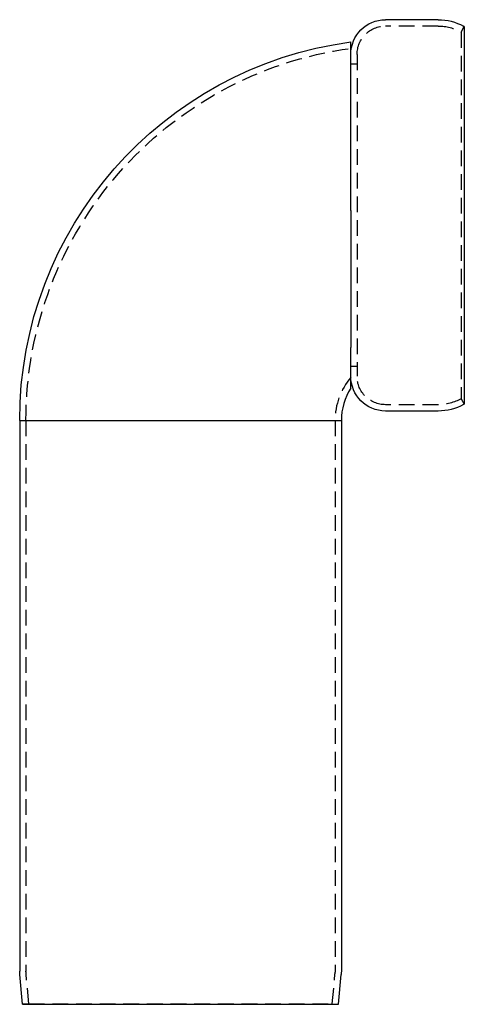
# Model space of a CAD drawing. Extents: x -62 to 245, y -425 to 62.
# Drawn here: x 104 to 245, y -250 to 62 of the extents above; entities that cross this region are included whole.
import ezdxf

# ---------------------------------------------------------------- set-up
doc = ezdxf.new("R2010")
doc.units = 0
doc.header["$LTSCALE"] = 20
doc.linetypes.add('VERDECKT', pattern=[0.375, 0.25, -0.125])
doc.layers.get('0').update_dxf_attribs({"linetype": 'CONTINUOUS'})

# ---------------------------------------------------------------- blocks, each defined once
blk = doc.blocks.new('A$C3DE83898')
at = {"color": 3, "linetype": 'CONTINUOUS', "extrusion": (-1e-16, 1, -2e-16)}
for p, q in [((81.703, 312), (65, 312)), ((90, 309.84), (89.78, 309.959)), ((90, 309.84), (90, 190.16)), ((54, 251.552), (54, 208.1)), ((81.703, 188), (65, 188)), ((90, 190.16), (89.78, 190.041)), ((-51, 185), (51, 185)), ((-51, 185), (-51, 10.524)), ((-51, 185), (51, 185)), ((51, 185), (51, 10.524)), ((-50.125, 0), (-50.954, 9.478)), ((50.125, 0), (50.954, 9.478)), ((-50.125, 0), (50.125, 0))]:
    blk.add_line(p, q, dxfattribs=at)
at = {"color": 1, "linetype": 'VERDECKT', "extrusion": (-1e-16, 1, -2e-16)}
for p, q in [((81.703, 310), (65, 310)), ((89.023, 308.093), (90, 309.84)), ((89.023, 308.093), (89.023, 191.907)), ((56, 301), (56, 199)), ((56, 297.919), (54, 297.919)), ((56, 202.081), (54, 202.081)), ((89.023, 191.907), (90, 190.16)), ((81.703, 190), (65, 190)), ((-49, 185), (-49, 10.524)), ((49, 185), (49, 10.524)), ((-48.133, 0.174), (-48.962, 9.652)), ((48.133, 0.174), (48.962, 9.652)), ((-48.133, 0.174), (-50.125, 0)), ((-48.133, 0.174), (48.133, 0.174)), ((48.133, 0.174), (50.125, 0))]:
    blk.add_line(p, q, dxfattribs=at)
at = {"color": 3}
for points in [[(54, 251.552, 0), (54, 251.621, 0), (54, 251.69, 0), (54, 251.76, 0), (54, 251.829, 0), (54, 251.898, 0), (54, 251.967, 0), (54, 252.035, 0), (54, 252.104, 0), (54, 252.173, 0), (54, 252.242, 0), (54, 252.31, 0), (54, 252.379, 0), (54, 252.447, 0), (54, 252.515, 0), (54, 252.584, 0), (54, 252.652, 0), (54, 252.72, 0), (54, 252.788, 0), (54, 252.856, 0), (54, 252.924, 0), (54, 252.991, 0), (54, 253.059, 0), (54, 253.127, 0), (54, 253.194, 0), (54, 253.262, 0), (54, 253.33, 0), (54, 253.397, 0), (54, 253.465, 0), (54, 253.533, 0), (54, 253.601, 0), (54, 253.67, 0), (54, 253.738, 0), (54, 253.806, 0), (54, 253.874, 0), (54, 253.943, 0), (54, 254.011, 0), (54, 254.08, 0), (54, 254.149, 0), (54, 254.218, 0), (54, 254.286, 0), (54, 254.355, 0), (54, 254.424, 0), (54, 254.493, 0), (54, 254.563, 0), (54, 254.632, 0), (54, 254.701, 0), (54, 254.77, 0), (54, 254.84, 0), (54, 254.909, 0), (54, 254.979, 0), (54, 255.049, 0), (54, 255.118, 0), (54, 255.188, 0), (54, 255.258, 0), (54, 255.328, 0), (54, 255.398, 0), (54, 255.468, 0), (54, 255.538, 0), (54, 255.608, 0), (54, 255.678, 0), (54, 255.748, 0), (54, 255.819, 0), (54, 255.889, 0), (54, 255.96, 0), (54, 256.03, 0), (54, 256.101, 0), (54, 256.171, 0), (54, 256.242, 0), (54, 256.313, 0), (54, 256.383, 0), (54, 256.454, 0), (54, 256.525, 0), (54, 256.596, 0), (54, 256.667, 0), (54, 256.738, 0), (54, 256.809, 0), (54, 256.88, 0), (54, 256.951, 0), (54, 257.022, 0), (54, 257.094, 0), (54, 257.165, 0), (54, 257.236, 0), (54, 257.308, 0), (54, 257.379, 0), (54, 257.45, 0), (54, 257.522, 0), (54, 257.593, 0), (54, 257.665, 0), (54, 257.737, 0), (54, 257.808, 0), (54, 257.88, 0), (54, 257.952, 0), (54, 258.023, 0), (54, 258.095, 0), (54, 258.167, 0), (54, 258.239, 0), (54, 258.311, 0), (54, 258.383, 0), (54, 258.455, 0), (54, 258.527, 0), (54, 258.599, 0), (54, 258.671, 0), (54, 258.743, 0), (54, 258.815, 0), (54, 258.887, 0), (54, 258.959, 0), (54, 259.031, 0), (54, 259.104, 0), (54, 259.176, 0), (54, 259.248, 0), (54, 259.32, 0), (54, 259.393, 0), (54, 259.465, 0), (54, 259.537, 0), (54, 259.609, 0), (54, 259.682, 0), (54, 259.754, 0), (54, 259.827, 0), (54, 259.899, 0), (54, 259.971, 0), (54, 260.044, 0), (54, 260.116, 0), (54, 260.189, 0), (54, 260.261, 0), (54, 260.334, 0), (54, 260.406, 0), (54, 260.479, 0), (54, 260.551, 0), (54, 260.624, 0), (54, 260.696, 0), (54, 260.769, 0), (54, 260.841, 0), (54, 260.914, 0), (54, 260.986, 0), (54, 261.059, 0), (54, 261.132, 0), (54, 261.204, 0), (54, 261.277, 0), (54, 261.349, 0), (54, 261.422, 0), (54, 261.494, 0), (54, 261.567, 0), (54, 261.64, 0), (54, 261.712, 0), (54, 261.785, 0), (54, 261.857, 0), (54, 261.93, 0), (54, 262.002, 0), (54, 262.075, 0), (54, 262.147, 0), (54, 262.22, 0), (54, 262.292, 0), (54, 262.365, 0), (54, 262.437, 0), (54, 262.51, 0), (54, 262.582, 0), (54, 262.655, 0), (54, 262.727, 0), (54, 262.8, 0), (54, 262.872, 0), (54, 262.944, 0), (54, 263.017, 0), (54, 263.089, 0), (54, 263.161, 0), (54, 263.234, 0), (54, 263.306, 0), (54, 263.378, 0), (54, 263.451, 0), (54, 263.523, 0), (54, 263.595, 0), (54, 263.667, 0), (54, 263.74, 0), (54, 263.812, 0), (54, 263.884, 0), (54, 263.956, 0), (54, 264.028, 0), (54, 264.1, 0), (54, 264.172, 0), (54, 264.244, 0), (54, 264.316, 0), (54, 264.388, 0), (54, 264.46, 0), (54, 264.532, 0), (54, 264.604, 0), (54, 264.675, 0), (54, 264.747, 0), (54, 264.819, 0), (54, 264.891, 0), (54, 264.962, 0), (54, 265.034, 0), (54, 265.106, 0), (54, 265.177, 0), (54, 265.249, 0), (54, 265.32, 0), (54, 265.392, 0), (54, 265.463, 0), (54, 265.535, 0), (54, 265.606, 0), (54, 265.677, 0), (54, 265.749, 0), (54, 265.82, 0), (54, 265.891, 0), (54, 265.962, 0), (54, 266.033, 0), (54, 266.104, 0), (54, 266.175, 0), (54, 266.246, 0), (54, 266.317, 0), (54, 266.388, 0), (54, 266.459, 0), (54, 266.53, 0), (54, 266.6, 0), (54, 266.671, 0), (54, 266.742, 0), (54, 266.812, 0), (54, 266.883, 0), (54, 266.953, 0), (54, 267.023, 0), (54, 267.094, 0), (54, 267.164, 0), (54, 267.234, 0), (54, 267.304, 0), (54, 267.375, 0), (54, 267.445, 0), (54, 267.515, 0), (54, 267.585, 0), (54, 267.654, 0), (54, 267.724, 0), (54, 267.794, 0), (54, 267.864, 0), (54, 267.933, 0), (54, 268.003, 0), (54, 268.072, 0), (54, 268.142, 0), (54, 268.211, 0), (54, 268.28, 0), (54, 268.35, 0), (54, 268.419, 0), (54, 268.488, 0), (54, 268.557, 0), (54, 268.626, 0), (54, 268.695, 0), (54, 268.764, 0), (54, 268.832, 0), (54, 268.901, 0), (54, 268.97, 0), (54, 269.038, 0), (54, 269.107, 0), (54, 269.175, 0), (54, 269.243, 0), (54, 269.311, 0), (54, 269.38, 0), (54, 269.448, 0), (54, 269.516, 0), (54, 269.584, 0), (54, 269.651, 0), (54, 269.719, 0), (54, 269.787, 0), (54, 269.854, 0), (54, 269.922, 0), (54, 269.989, 0), (54, 270.057, 0), (54, 270.124, 0), (54, 270.191, 0), (54, 270.258, 0), (54, 270.325, 0), (54, 270.392, 0), (54, 270.459, 0), (54, 270.526, 0), (54, 270.592, 0), (54, 270.659, 0), (54, 270.725, 0), (54, 270.792, 0), (54, 270.858, 0), (54, 270.924, 0), (54, 270.99, 0), (54, 271.056, 0), (54, 271.122, 0), (54, 271.188, 0), (54, 271.254, 0), (54, 271.319, 0), (54, 271.385, 0), (54, 271.45, 0), (54, 271.516, 0), (54, 271.581, 0), (54, 271.646, 0), (54, 271.711, 0), (54, 271.776, 0), (54, 271.841, 0), (54, 271.906, 0), (54, 271.97, 0), (54, 272.035, 0), (54, 272.099, 0), (54, 272.163, 0), (54, 272.228, 0), (54, 272.292, 0), (54, 272.356, 0), (54, 272.42, 0), (54, 272.484, 0), (54, 272.547, 0), (54, 272.611, 0), (54, 272.674, 0), (54, 272.738, 0), (54, 272.801, 0), (54, 272.864, 0), (54, 272.927, 0), (54, 272.99, 0), (54, 273.053, 0), (54, 273.116, 0), (54, 273.178, 0), (54, 273.241, 0), (54, 273.303, 0), (54, 273.366, 0), (54, 273.428, 0), (54, 273.491, 0), (54, 273.554, 0), (54, 273.617, 0), (54, 273.679, 0), (54, 273.742, 0), (54, 273.805, 0), (54, 273.868, 0), (54, 273.931, 0), (54, 273.994, 0), (54, 274.057, 0), (54, 274.12, 0), (54, 274.183, 0), (54, 274.246, 0), (54, 274.309, 0), (54, 274.372, 0), (54, 274.436, 0), (54, 274.499, 0), (54, 274.562, 0), (54, 274.625, 0), (54, 274.689, 0), (54, 274.752, 0), (54, 274.816, 0), (54, 274.879, 0), (54, 274.942, 0), (54, 275.006, 0), (54, 275.069, 0), (54, 275.133, 0), (54, 275.197, 0), (54, 275.26, 0), (54, 275.324, 0), (54, 275.387, 0), (54, 275.451, 0), (54, 275.515, 0), (54, 275.578, 0), (54, 275.642, 0), (54, 275.706, 0), (54, 275.769, 0), (54, 275.833, 0), (54, 275.897, 0), (54, 275.961, 0), (54, 276.025, 0), (54, 276.088, 0), (54, 276.152, 0), (54, 276.216, 0), (54, 276.28, 0), (54, 276.344, 0), (54, 276.407, 0), (54, 276.471, 0), (54, 276.535, 0), (54, 276.599, 0), (54, 276.663, 0), (54, 276.727, 0), (54, 276.791, 0), (54, 276.855, 0), (54, 276.918, 0), (54, 276.982, 0), (54, 277.046, 0), (54, 277.11, 0), (54, 277.174, 0), (54, 277.238, 0), (54, 277.302, 0), (54, 277.366, 0), (54, 277.429, 0), (54, 277.493, 0), (54, 277.557, 0), (54, 277.621, 0), (54, 277.685, 0), (54, 277.749, 0), (54, 277.812, 0), (54, 277.876, 0), (54, 277.94, 0), (54, 278.004, 0), (54, 278.067, 0), (54, 278.131, 0), (54, 278.195, 0), (54, 278.259, 0), (54, 278.322, 0), (54, 278.386, 0), (54, 278.45, 0), (54, 278.513, 0), (54, 278.577, 0), (54, 278.641, 0), (54, 278.704, 0), (54, 278.768, 0), (54, 278.831, 0), (54, 278.895, 0), (54, 278.958, 0), (54, 279.022, 0), (54, 279.085, 0), (54, 279.149, 0), (54, 279.212, 0), (54, 279.275, 0), (54, 279.339, 0), (54, 279.402, 0), (54, 279.465, 0), (54, 279.529, 0), (54, 279.592, 0), (54, 279.655, 0), (54, 279.718, 0), (54, 279.781, 0), (54, 279.844, 0), (54, 279.908, 0), (54, 279.971, 0), (54, 280.034, 0), (54, 280.097, 0), (54, 280.159, 0), (54, 280.222, 0), (54, 280.285, 0), (54, 280.348, 0), (54, 280.411, 0), (54, 280.474, 0), (54, 280.536, 0), (54, 280.599, 0), (54, 280.662, 0), (54, 280.724, 0), (54, 280.787, 0), (54, 280.849, 0), (54, 280.912, 0), (54, 280.974, 0), (54, 281.036, 0), (54, 281.099, 0), (54, 281.161, 0), (54, 281.223, 0), (54, 281.285, 0), (54, 281.347, 0), (54, 281.409, 0), (54, 281.471, 0), (54, 281.533, 0), (54, 281.595, 0), (54, 281.657, 0), (54, 281.719, 0), (54, 281.781, 0), (54, 281.842, 0), (54, 281.904, 0), (54, 281.965, 0), (54, 282.027, 0), (54, 282.088, 0), (54, 282.15, 0), (54, 282.211, 0), (54, 282.272, 0), (54, 282.334, 0), (54, 282.395, 0), (54, 282.456, 0), (54, 282.517, 0), (54, 282.578, 0), (54, 282.639, 0), (54, 282.7, 0), (54, 282.76, 0), (54, 282.821, 0), (54, 282.882, 0), (54, 282.942, 0), (54, 283.003, 0), (54, 283.063, 0), (54, 283.124, 0), (54, 283.184, 0), (54, 283.244, 0), (54, 283.304, 0), (54, 283.364, 0), (54, 283.425, 0), (54, 283.484, 0), (54, 283.544, 0), (54, 283.604, 0), (54, 283.664, 0), (54, 283.724, 0), (54, 283.783, 0), (54, 283.843, 0), (54, 283.902, 0), (54, 283.962, 0), (54, 284.021, 0), (54, 284.08, 0), (54, 284.139, 0), (54, 284.198, 0), (54, 284.257, 0), (54, 284.316, 0), (54, 284.375, 0), (54, 284.434, 0), (54, 284.493, 0), (54, 284.551, 0), (54, 284.61, 0), (54, 284.668, 0), (54, 284.726, 0), (54, 284.785, 0), (54, 284.843, 0), (54, 284.901, 0), (54, 284.959, 0), (54, 285.017, 0), (54, 285.075, 0), (54, 285.133, 0), (54, 285.19, 0), (54, 285.248, 0), (54, 285.305, 0), (54, 285.363, 0), (54, 285.42, 0), (54, 285.477, 0), (54, 285.534, 0), (54, 285.591, 0), (54, 285.648, 0), (54, 285.705, 0), (54, 285.762, 0), (54, 285.819, 0), (54, 285.875, 0), (54, 285.932, 0), (54, 285.988, 0), (54, 286.044, 0), (54, 286.101, 0), (54, 286.157, 0), (54, 286.213, 0), (54, 286.269, 0), (54, 286.325, 0), (54, 286.38, 0), (54, 286.436, 0), (54, 286.491, 0), (54, 286.547, 0), (54, 286.602, 0), (54, 286.657, 0), (54, 286.712, 0), (54, 286.767, 0), (54, 286.822, 0), (54, 286.877, 0), (54, 286.932, 0), (54, 286.986, 0), (54, 287.041, 0), (54, 287.095, 0), (54, 287.15, 0), (54, 287.204, 0), (54, 287.258, 0), (54, 287.312, 0), (54, 287.366, 0), (54, 287.42, 0), (54, 287.473, 0), (54, 287.527, 0), (54, 287.58, 0), (54, 287.633, 0), (54, 287.687, 0), (54, 287.74, 0), (54, 287.793, 0), (54, 287.846, 0), (54, 287.899, 0), (54, 287.951, 0), (54, 288.004, 0), (54, 288.056, 0), (54, 288.109, 0), (54, 288.161, 0), (54, 288.213, 0), (54, 288.265, 0), (54, 288.317, 0), (54, 288.369, 0), (54, 288.42, 0), (54, 288.472, 0), (54, 288.523, 0), (54, 288.575, 0), (54, 288.626, 0), (54, 288.677, 0), (54, 288.728, 0), (54, 288.779, 0), (54, 288.829, 0), (54, 288.88, 0), (54, 288.931, 0), (54, 288.981, 0), (54, 289.031, 0), (54, 289.081, 0), (54, 289.131, 0), (54, 289.181, 0), (54, 289.231, 0), (54, 289.281, 0), (54, 289.33, 0), (54, 289.38, 0), (54, 289.429, 0), (54, 289.478, 0), (54, 289.527, 0), (54, 289.576, 0), (54, 289.625, 0), (54, 289.674, 0), (54, 289.722, 0), (54, 289.771, 0), (54, 289.819, 0), (54, 289.867, 0), (54, 289.915, 0), (54, 289.963, 0), (54, 290.011, 0), (54, 290.059, 0), (54, 290.107, 0), (54, 290.155, 0), (54, 290.203, 0), (54, 290.251, 0), (54, 290.298, 0), (54, 290.346, 0), (54, 290.394, 0), (54, 290.442, 0), (54, 290.49, 0), (54, 290.538, 0), (54, 290.585, 0), (54, 290.633, 0), (54, 290.681, 0), (54, 290.729, 0), (54, 290.777, 0), (54, 290.824, 0), (54, 290.872, 0), (54, 290.92, 0), (54, 290.968, 0), (54, 291.015, 0), (54, 291.063, 0), (54, 291.111, 0), (54, 291.158, 0), (54, 291.206, 0), (54, 291.253, 0), (54, 291.301, 0), (54, 291.349, 0), (54, 291.396, 0), (54, 291.444, 0), (54, 291.491, 0), (54, 291.539, 0), (54, 291.586, 0), (54, 291.634, 0), (54, 291.681, 0), (54, 291.728, 0), (54, 291.776, 0), (54, 291.823, 0), (54, 291.87, 0), (54, 291.918, 0), (54, 291.965, 0), (54, 292.012, 0), (54, 292.059, 0), (54, 292.106, 0), (54, 292.153, 0), (54, 292.2, 0), (54, 292.247, 0), (54, 292.294, 0), (54, 292.341, 0), (54, 292.388, 0), (54, 292.435, 0), (54, 292.482, 0), (54, 292.529, 0), (54, 292.575, 0), (54, 292.622, 0), (54, 292.669, 0), (54, 292.716, 0), (54, 292.762, 0), (54, 292.809, 0), (54, 292.855, 0), (54, 292.902, 0), (54, 292.948, 0), (54, 292.994, 0), (54, 293.041, 0), (54, 293.087, 0), (54, 293.133, 0), (54, 293.179, 0), (54, 293.225, 0), (54, 293.271, 0), (54, 293.317, 0), (54, 293.363, 0), (54, 293.409, 0), (54, 293.455, 0), (54, 293.501, 0), (54, 293.547, 0), (54, 293.592, 0), (54, 293.638, 0), (54, 293.684, 0), (54, 293.729, 0), (54, 293.774, 0), (54, 293.82, 0), (54, 293.865, 0), (54, 293.91, 0), (54, 293.956, 0), (54, 294.001, 0), (54, 294.046, 0), (54, 294.091, 0), (54, 294.136, 0), (54, 294.181, 0), (54, 294.226, 0), (54, 294.27, 0), (54, 294.315, 0), (54, 294.36, 0), (54, 294.404, 0), (54, 294.449, 0), (54, 294.493, 0), (54, 294.538, 0), (54, 294.582, 0), (54, 294.626, 0), (54, 294.671, 0), (54, 294.715, 0), (54, 294.759, 0), (54, 294.803, 0), (54, 294.847, 0), (54, 294.89, 0), (54, 294.934, 0), (54, 294.978, 0), (54, 295.021, 0), (54, 295.065, 0), (54, 295.108, 0), (54, 295.152, 0), (54, 295.195, 0), (54, 295.238, 0), (54, 295.282, 0), (54, 295.325, 0), (54, 295.368, 0), (54, 295.411, 0), (54, 295.453, 0), (54, 295.496, 0), (54, 295.539, 0), (54, 295.582, 0), (54, 295.624, 0), (54, 295.667, 0), (54, 295.709, 0), (54, 295.751, 0), (54, 295.793, 0), (54, 295.836, 0), (54, 295.878, 0), (54, 295.92, 0), (54, 295.961, 0), (54, 296.003, 0), (54, 296.045, 0), (54, 296.087, 0), (54, 296.128, 0), (54, 296.17, 0), (54, 296.211, 0), (54, 296.252, 0), (54, 296.293, 0), (54, 296.334, 0), (54, 296.375, 0), (54, 296.416, 0), (54, 296.457, 0), (54, 296.498, 0), (54, 296.538, 0), (54, 296.579, 0), (54, 296.619, 0), (54, 296.66, 0), (54, 296.7, 0), (54, 296.74, 0), (54, 296.78, 0), (54, 296.82, 0), (54, 296.86, 0), (54, 296.9, 0), (54, 296.94, 0), (54, 296.979, 0), (54, 297.019, 0), (54, 297.058, 0), (54, 297.098, 0), (54, 297.137, 0), (54, 297.176, 0), (54, 297.215, 0), (54, 297.254, 0), (54, 297.293, 0), (54, 297.332, 0), (54, 297.37, 0), (54, 297.409, 0), (54, 297.447, 0), (54, 297.486, 0), (54, 297.524, 0), (54, 297.562, 0), (54, 297.6, 0), (54, 297.638, 0), (54, 297.676, 0), (54, 297.714, 0), (54, 297.751, 0), (54, 297.789, 0), (54, 297.826, 0), (54, 297.864, 0), (54, 297.901, 0), (54, 297.938, 0), (54, 297.975, 0), (54, 298.012, 0), (54, 298.049, 0), (54, 298.085, 0), (54, 298.122, 0), (54, 298.159, 0), (54, 298.195, 0), (54, 298.231, 0), (54, 298.268, 0), (54, 298.304, 0), (54, 298.34, 0), (54, 298.376, 0), (54, 298.411, 0), (54, 298.447, 0), (54, 298.483, 0), (54, 298.518, 0), (54, 298.553, 0), (54, 298.589, 0), (54, 298.624, 0), (54, 298.659, 0), (54, 298.694, 0), (54, 298.728, 0), (54, 298.763, 0), (54, 298.798, 0), (54, 298.832, 0), (54, 298.867, 0), (54, 298.901, 0), (54, 298.935, 0), (54, 298.969, 0), (54, 299.003, 0), (54, 299.037, 0), (54, 299.07, 0), (54, 299.104, 0), (54, 299.137, 0), (54, 299.171, 0), (54, 299.204, 0), (54, 299.237, 0), (54, 299.27, 0), (54, 299.303, 0), (54, 299.336, 0), (54, 299.369, 0), (54, 299.401, 0), (54, 299.434, 0), (54, 299.466, 0), (54, 299.498, 0), (54, 299.53, 0), (54, 299.562, 0), (54, 299.594, 0), (54, 299.626, 0), (54, 299.658, 0), (54, 299.689, 0), (54, 299.721, 0), (54, 299.752, 0), (54, 299.783, 0), (54, 299.814, 0), (54, 299.845, 0), (54, 299.876, 0), (54, 299.907, 0), (54, 299.937, 0), (54, 299.968, 0), (54, 299.998, 0), (54, 300.028, 0), (54, 300.059, 0), (54, 300.089, 0), (54, 300.119, 0), (54, 300.148, 0), (54, 300.178, 0), (54, 300.208, 0), (54, 300.237, 0), (54, 300.266, 0), (54, 300.296, 0), (54, 300.325, 0), (54, 300.354, 0), (54, 300.383, 0), (54, 300.411, 0), (54, 300.44, 0), (54, 300.469, 0), (54, 300.497, 0), (54, 300.525, 0), (54, 300.554, 0), (54, 300.582, 0), (54, 300.61, 0), (54, 300.637, 0), (54, 300.665, 0), (54, 300.693, 0), (54, 300.72, 0), (54, 300.748, 0), (54, 300.775, 0), (54, 300.802, 0), (54, 300.829, 0), (54, 300.856, 0), (54, 300.883, 0), (54, 300.909, 0), (54, 300.936, 0), (54, 300.962, 0), (54, 300.989, 0), (54, 301.015, 0), (54, 301.041, 0), (54, 301.067, 0), (54, 301.093, 0), (54, 301.119, 0), (54, 301.144, 0), (54, 301.17, 0), (54, 301.196, 0), (54, 301.221, 0), (54, 301.247, 0), (54, 301.272, 0), (54, 301.298, 0), (54, 301.323, 0), (54, 301.349, 0), (54, 301.374, 0), (54, 301.399, 0), (54, 301.424, 0), (54, 301.45, 0), (54, 301.475, 0), (54, 301.5, 0), (54, 301.525, 0), (54, 301.55, 0), (54, 301.574, 0), (54, 301.599, 0), (54, 301.624, 0), (54, 301.649, 0), (54, 301.673, 0), (54, 301.698, 0), (54, 301.722, 0), (54, 301.747, 0), (54, 301.771, 0), (54, 301.795, 0), (54, 301.819, 0), (54, 301.843, 0), (54, 301.868, 0), (54, 301.892, 0), (54, 301.915, 0), (54, 301.939, 0), (54, 301.963, 0), (54, 301.987, 0), (54, 302.011, 0), (54, 302.034, 0), (54, 302.058, 0), (54, 302.081, 0), (54, 302.104, 0), (54, 302.128, 0), (54, 302.151, 0), (54, 302.174, 0), (54, 302.197, 0), (54, 302.22, 0), (54, 302.243, 0), (54, 302.266, 0), (54, 302.289, 0), (54, 302.312, 0), (54, 302.334, 0), (54, 302.357, 0), (54, 302.379, 0), (54, 302.402, 0), (54, 302.424, 0), (54, 302.446, 0), (54, 302.468, 0), (54, 302.49, 0), (54, 302.512, 0), (54, 302.534, 0), (54, 302.556, 0), (54, 302.578, 0), (54, 302.599, 0), (54, 302.621, 0), (54, 302.643, 0), (54, 302.664, 0), (54, 302.685, 0), (54, 302.706, 0), (54, 302.728, 0), (54, 302.749, 0), (54, 302.77, 0), (54, 302.791, 0), (54, 302.811, 0), (54, 302.832, 0), (54, 302.853, 0), (54, 302.873, 0), (54, 302.894, 0), (54, 302.914, 0), (54, 302.934, 0), (54, 302.954, 0), (54, 302.974, 0), (54, 302.994, 0), (54, 303.014, 0), (54, 303.034, 0), (54, 303.054, 0), (54, 303.074, 0), (54, 303.093, 0), (54, 303.112, 0), (54, 303.132, 0), (54, 303.151, 0), (54, 303.17, 0), (54, 303.189, 0), (54, 303.208, 0), (54, 303.227, 0), (54, 303.246, 0), (54, 303.265, 0), (54, 303.283, 0), (54, 303.302, 0), (54, 303.32, 0), (54, 303.338, 0), (54, 303.357, 0), (54, 303.375, 0), (54, 303.393, 0), (54, 303.411, 0), (54, 303.429, 0), (54, 303.446, 0), (54, 303.464, 0), (54, 303.481, 0), (54, 303.499, 0), (54, 303.516, 0), (54, 303.533, 0), (54, 303.551, 0), (54, 303.568, 0), (54, 303.585, 0), (54, 303.601, 0), (54, 303.618, 0), (54, 303.635, 0), (54, 303.651, 0), (54, 303.668, 0), (54, 303.684, 0), (54, 303.7, 0), (54, 303.716, 0), (54, 303.732, 0), (54, 303.748, 0), (54, 303.764, 0), (54, 303.78, 0), (54, 303.795, 0), (54, 303.811, 0), (54, 303.826, 0), (54, 303.842, 0), (54, 303.857, 0), (54, 303.872, 0), (54, 303.887, 0), (54, 303.902, 0), (54, 303.917, 0), (54, 303.931, 0), (54, 303.946, 0), (54, 303.96, 0), (54, 303.975, 0), (54, 303.989, 0), (54, 304.003, 0), (54, 304.017, 0), (54, 304.031, 0), (54, 304.045, 0), (54, 304.059, 0), (54, 304.072, 0), (54, 304.086, 0), (54, 304.099, 0), (54, 304.112, 0), (54, 304.126, 0), (54, 304.139, 0), (54, 304.152, 0), (54, 304.164, 0), (54, 304.177, 0), (54, 304.19, 0), (54, 304.202, 0), (54, 304.215, 0), (54, 304.227, 0), (54, 304.239, 0), (54, 304.251, 0), (54, 304.263, 0), (54, 304.275, 0), (54, 304.287, 0), (54, 304.299, 0), (54, 304.31, 0), (54, 304.322, 0), (54, 304.333, 0), (54, 304.344, 0), (54, 304.356, 0), (54, 304.367, 0), (54, 304.378, 0), (54, 304.388, 0), (54, 304.399, 0), (54, 304.41, 0), (54, 304.42, 0), (54, 304.431, 0), (54, 304.441, 0), (54, 304.451, 0), (54, 304.461, 0), (54, 304.471, 0), (54, 304.481, 0), (54, 304.491, 0), (54, 304.5, 0), (54, 304.51, 0), (54, 304.519, 0), (54, 304.529, 0), (54, 304.538, 0), (54, 304.547, 0), (54, 304.556, 0), (54, 304.565, 0), (54, 304.574, 0), (54, 304.582, 0), (54, 304.591, 0), (54, 304.599, 0), (54, 304.608, 0), (54, 304.616, 0), (54, 304.624, 0), (54, 304.632, 0), (54, 304.64, 0), (54, 304.648, 0), (54, 304.655, 0), (54, 304.663, 0), (54, 304.671, 0), (54, 304.678, 0), (54, 304.685, 0), (54, 304.692, 0), (54, 304.699, 0), (54, 304.706, 0), (54, 304.713, 0), (54, 304.72, 0), (54, 304.726, 0), (54, 304.733, 0), (54, 304.739, 0), (54, 304.746, 0), (54, 304.752, 0), (54, 304.758, 0), (54, 304.764, 0), (54, 304.77, 0), (54, 304.776, 0), (54, 304.781, 0), (54, 304.787, 0), (54, 304.792, 0), (54, 304.798, 0), (54, 304.803, 0), (54, 304.808, 0), (54, 304.813, 0), (54, 304.818, 0), (54, 304.823, 0), (54, 304.828, 0), (54, 304.832, 0), (54, 304.837, 0), (54, 304.841, 0), (54, 304.845, 0), (54, 304.85, 0), (54, 304.854, 0), (54, 304.858, 0), (54, 304.862, 0), (54, 304.865, 0), (54, 304.869, 0), (54, 304.873, 0), (54, 304.876, 0), (54, 304.88, 0), (54, 304.883, 0), (54, 304.886, 0), (54, 304.889, 0), (54, 304.892, 0), (54, 304.895, 0), (54, 304.898, 0), (54, 304.901, 0), (54, 304.903, 0), (54, 304.906, 0), (54, 304.908, 0), (54, 304.911, 0), (54, 304.913, 0), (54, 304.915, 0), (54, 304.917, 0), (54, 304.919, 0), (54, 304.921, 0), (54, 304.922, 0), (54, 304.924, 0), (54, 304.926, 0), (54, 304.927, 0), (54, 304.928, 0), (54, 304.93, 0), (54, 304.931, 0), (54, 304.932, 0), (54, 304.933, 0), (54, 304.934, 0), (54, 304.935, 0), (54, 304.935, 0), (54, 304.936, 0), (54, 304.936, 0), (54, 304.937, 0), (54, 304.937, 0), (54, 304.937, 0), (54, 304.937, 0), (54, 304.937, 0)], [(54, 195.247, 0), (54, 195.247, 0), (54, 195.247, 0), (54, 195.247, 0), (54, 195.248, 0), (54, 195.248, 0), (54, 195.249, 0), (54, 195.249, 0), (54, 195.25, 0), (54, 195.251, 0), (54, 195.252, 0), (54, 195.253, 0), (54, 195.254, 0), (54, 195.256, 0), (54, 195.257, 0), (54, 195.259, 0), (54, 195.26, 0), (54, 195.262, 0), (54, 195.264, 0), (54, 195.266, 0), (54, 195.268, 0), (54, 195.27, 0), (54, 195.272, 0), (54, 195.275, 0), (54, 195.277, 0), (54, 195.28, 0), (54, 195.282, 0), (54, 195.285, 0), (54, 195.288, 0), (54, 195.291, 0), (54, 195.294, 0), (54, 195.297, 0), (54, 195.301, 0), (54, 195.304, 0), (54, 195.308, 0), (54, 195.311, 0), (54, 195.315, 0), (54, 195.319, 0), (54, 195.323, 0), (54, 195.327, 0), (54, 195.331, 0), (54, 195.336, 0), (54, 195.34, 0), (54, 195.345, 0), (54, 195.349, 0), (54, 195.354, 0), (54, 195.359, 0), (54, 195.364, 0), (54, 195.369, 0), (54, 195.374, 0), (54, 195.38, 0), (54, 195.385, 0), (54, 195.391, 0), (54, 195.396, 0), (54, 195.402, 0), (54, 195.408, 0), (54, 195.414, 0), (54, 195.42, 0), (54, 195.426, 0), (54, 195.432, 0), (54, 195.439, 0), (54, 195.445, 0), (54, 195.452, 0), (54, 195.459, 0), (54, 195.466, 0), (54, 195.472, 0), (54, 195.48, 0), (54, 195.487, 0), (54, 195.494, 0), (54, 195.501, 0), (54, 195.509, 0), (54, 195.517, 0), (54, 195.524, 0), (54, 195.532, 0), (54, 195.54, 0), (54, 195.548, 0), (54, 195.556, 0), (54, 195.564, 0), (54, 195.573, 0), (54, 195.581, 0), (54, 195.59, 0), (54, 195.599, 0), (54, 195.607, 0), (54, 195.616, 0), (54, 195.625, 0), (54, 195.635, 0), (54, 195.644, 0), (54, 195.653, 0), (54, 195.663, 0), (54, 195.672, 0), (54, 195.682, 0), (54, 195.692, 0), (54, 195.701, 0), (54, 195.711, 0), (54, 195.722, 0), (54, 195.732, 0), (54, 195.742, 0), (54, 195.752, 0), (54, 195.763, 0), (54, 195.774, 0), (54, 195.784, 0), (54, 195.795, 0), (54, 195.806, 0), (54, 195.817, 0), (54, 195.828, 0), (54, 195.839, 0), (54, 195.851, 0), (54, 195.862, 0), (54, 195.874, 0), (54, 195.885, 0), (54, 195.897, 0), (54, 195.909, 0), (54, 195.921, 0), (54, 195.933, 0), (54, 195.945, 0), (54, 195.957, 0), (54, 195.97, 0), (54, 195.982, 0), (54, 195.995, 0), (54, 196.007, 0), (54, 196.02, 0), (54, 196.033, 0), (54, 196.046, 0), (54, 196.059, 0), (54, 196.072, 0), (54, 196.085, 0), (54, 196.099, 0), (54, 196.112, 0), (54, 196.126, 0), (54, 196.139, 0), (54, 196.153, 0), (54, 196.167, 0), (54, 196.181, 0), (54, 196.195, 0), (54, 196.209, 0), (54, 196.223, 0), (54, 196.237, 0), (54, 196.252, 0), (54, 196.266, 0), (54, 196.281, 0), (54, 196.295, 0), (54, 196.31, 0), (54, 196.325, 0), (54, 196.34, 0), (54, 196.355, 0), (54, 196.37, 0), (54, 196.385, 0), (54, 196.4, 0), (54, 196.416, 0), (54, 196.431, 0), (54, 196.447, 0), (54, 196.462, 0), (54, 196.478, 0), (54, 196.494, 0), (54, 196.51, 0), (54, 196.526, 0), (54, 196.542, 0), (54, 196.558, 0), (54, 196.574, 0), (54, 196.591, 0), (54, 196.607, 0), (54, 196.624, 0), (54, 196.64, 0), (54, 196.657, 0), (54, 196.674, 0), (54, 196.69, 0), (54, 196.707, 0), (54, 196.724, 0), (54, 196.741, 0), (54, 196.759, 0), (54, 196.776, 0), (54, 196.793, 0), (54, 196.811, 0), (54, 196.828, 0), (54, 196.846, 0), (54, 196.863, 0), (54, 196.881, 0), (54, 196.899, 0), (54, 196.917, 0), (54, 196.935, 0), (54, 196.953, 0), (54, 196.971, 0), (54, 196.989, 0), (54, 197.008, 0), (54, 197.026, 0), (54, 197.044, 0), (54, 197.063, 0), (54, 197.081, 0), (54, 197.1, 0), (54, 197.119, 0), (54, 197.138, 0), (54, 197.157, 0), (54, 197.176, 0), (54, 197.195, 0), (54, 197.214, 0), (54, 197.233, 0), (54, 197.252, 0), (54, 197.271, 0), (54, 197.291, 0), (54, 197.31, 0), (54, 197.33, 0), (54, 197.349, 0), (54, 197.369, 0), (54, 197.389, 0), (54, 197.408, 0), (54, 197.428, 0), (54, 197.448, 0), (54, 197.468, 0), (54, 197.488, 0), (54, 197.508, 0), (54, 197.529, 0), (54, 197.549, 0), (54, 197.569, 0), (54, 197.59, 0), (54, 197.61, 0), (54, 197.63, 0), (54, 197.651, 0), (54, 197.672, 0), (54, 197.692, 0), (54, 197.713, 0), (54, 197.734, 0), (54, 197.755, 0), (54, 197.776, 0), (54, 197.797, 0), (54, 197.818, 0), (54, 197.839, 0), (54, 197.86, 0), (54, 197.881, 0), (54, 197.903, 0), (54, 197.924, 0), (54, 197.945, 0), (54, 197.967, 0), (54, 197.988, 0), (54, 198.01, 0), (54, 198.031, 0), (54, 198.053, 0), (54, 198.075, 0), (54, 198.097, 0), (54, 198.118, 0), (54, 198.14, 0), (54, 198.162, 0), (54, 198.184, 0), (54, 198.206, 0), (54, 198.228, 0), (54, 198.25, 0), (54, 198.273, 0), (54, 198.295, 0), (54, 198.317, 0), (54, 198.34, 0), (54, 198.362, 0), (54, 198.384, 0), (54, 198.407, 0), (54, 198.429, 0), (54, 198.452, 0), (54, 198.475, 0), (54, 198.497, 0), (54, 198.52, 0), (54, 198.543, 0), (54, 198.565, 0), (54, 198.588, 0), (54, 198.611, 0), (54, 198.634, 0), (54, 198.657, 0), (54, 198.68, 0), (54, 198.703, 0), (54, 198.726, 0), (54, 198.749, 0), (54, 198.773, 0), (54, 198.796, 0), (54, 198.819, 0), (54, 198.842, 0), (54, 198.866, 0), (54, 198.889, 0), (54, 198.912, 0), (54, 198.936, 0), (54, 198.959, 0), (54, 198.983, 0), (54, 199.006, 0), (54, 199.03, 0), (54, 199.054, 0), (54, 199.077, 0), (54, 199.101, 0), (54, 199.125, 0), (54, 199.148, 0), (54, 199.172, 0), (54, 199.196, 0), (54, 199.22, 0), (54, 199.244, 0), (54, 199.268, 0), (54, 199.292, 0), (54, 199.316, 0), (54, 199.34, 0), (54, 199.364, 0), (54, 199.388, 0), (54, 199.412, 0), (54, 199.436, 0), (54, 199.46, 0), (54, 199.484, 0), (54, 199.508, 0), (54, 199.533, 0), (54, 199.557, 0), (54, 199.581, 0), (54, 199.606, 0), (54, 199.63, 0), (54, 199.654, 0), (54, 199.679, 0), (54, 199.703, 0), (54, 199.727, 0), (54, 199.752, 0), (54, 199.776, 0), (54, 199.801, 0), (54, 199.825, 0), (54, 199.85, 0), (54, 199.874, 0), (54, 199.899, 0), (54, 199.923, 0), (54, 199.948, 0), (54, 199.973, 0), (54, 199.997, 0), (54, 200.022, 0), (54, 200.046, 0), (54, 200.071, 0), (54, 200.096, 0), (54, 200.121, 0), (54, 200.145, 0), (54, 200.17, 0), (54, 200.195, 0), (54, 200.22, 0), (54, 200.244, 0), (54, 200.269, 0), (54, 200.294, 0), (54, 200.32, 0), (54, 200.345, 0), (54, 200.37, 0), (54, 200.395, 0), (54, 200.421, 0), (54, 200.446, 0), (54, 200.471, 0), (54, 200.497, 0), (54, 200.523, 0), (54, 200.548, 0), (54, 200.574, 0), (54, 200.6, 0), (54, 200.626, 0), (54, 200.652, 0), (54, 200.677, 0), (54, 200.704, 0), (54, 200.73, 0), (54, 200.756, 0), (54, 200.782, 0), (54, 200.808, 0), (54, 200.835, 0), (54, 200.861, 0), (54, 200.888, 0), (54, 200.914, 0), (54, 200.941, 0), (54, 200.968, 0), (54, 200.994, 0), (54, 201.021, 0), (54, 201.048, 0), (54, 201.075, 0), (54, 201.102, 0), (54, 201.129, 0), (54, 201.156, 0), (54, 201.183, 0), (54, 201.21, 0), (54, 201.238, 0), (54, 201.265, 0), (54, 201.293, 0), (54, 201.32, 0), (54, 201.348, 0), (54, 201.375, 0), (54, 201.403, 0), (54, 201.431, 0), (54, 201.458, 0), (54, 201.486, 0), (54, 201.514, 0), (54, 201.542, 0), (54, 201.57, 0), (54, 201.598, 0), (54, 201.626, 0), (54, 201.655, 0), (54, 201.683, 0), (54, 201.711, 0), (54, 201.74, 0), (54, 201.768, 0), (54, 201.797, 0), (54, 201.825, 0), (54, 201.854, 0), (54, 201.882, 0), (54, 201.911, 0), (54, 201.94, 0), (54, 201.969, 0), (54, 201.998, 0), (54, 202.027, 0), (54, 202.056, 0), (54, 202.085, 0), (54, 202.114, 0), (54, 202.143, 0), (54, 202.173, 0), (54, 202.202, 0), (54, 202.231, 0), (54, 202.261, 0), (54, 202.29, 0), (54, 202.32, 0), (54, 202.349, 0), (54, 202.379, 0), (54, 202.409, 0), (54, 202.439, 0), (54, 202.468, 0), (54, 202.498, 0), (54, 202.528, 0), (54, 202.558, 0), (54, 202.588, 0), (54, 202.619, 0), (54, 202.649, 0), (54, 202.679, 0), (54, 202.709, 0), (54, 202.74, 0), (54, 202.77, 0), (54, 202.801, 0), (54, 202.831, 0), (54, 202.862, 0), (54, 202.892, 0), (54, 202.923, 0), (54, 202.954, 0), (54, 202.984, 0), (54, 203.015, 0), (54, 203.046, 0), (54, 203.077, 0), (54, 203.108, 0), (54, 203.139, 0), (54, 203.17, 0), (54, 203.202, 0), (54, 203.233, 0), (54, 203.264, 0), (54, 203.295, 0), (54, 203.327, 0), (54, 203.358, 0), (54, 203.39, 0), (54, 203.421, 0), (54, 203.453, 0), (54, 203.485, 0), (54, 203.516, 0), (54, 203.548, 0), (54, 203.58, 0), (54, 203.612, 0), (54, 203.644, 0), (54, 203.676, 0), (54, 203.708, 0), (54, 203.74, 0), (54, 203.772, 0), (54, 203.804, 0), (54, 203.836, 0), (54, 203.868, 0), (54, 203.901, 0), (54, 203.933, 0), (54, 203.966, 0), (54, 203.998, 0), (54, 204.031, 0), (54, 204.063, 0), (54, 204.096, 0), (54, 204.128, 0), (54, 204.161, 0), (54, 204.194, 0), (54, 204.227, 0), (54, 204.26, 0), (54, 204.293, 0), (54, 204.325, 0), (54, 204.358, 0), (54, 204.392, 0), (54, 204.425, 0), (54, 204.458, 0), (54, 204.491, 0), (54, 204.524, 0), (54, 204.558, 0), (54, 204.591, 0), (54, 204.624, 0), (54, 204.658, 0), (54, 204.691, 0), (54, 204.725, 0), (54, 204.758, 0), (54, 204.792, 0), (54, 204.826, 0), (54, 204.859, 0), (54, 204.893, 0), (54, 204.927, 0), (54, 204.961, 0), (54, 204.995, 0), (54, 205.029, 0), (54, 205.063, 0), (54, 205.097, 0), (54, 205.131, 0), (54, 205.165, 0), (54, 205.199, 0), (54, 205.233, 0), (54, 205.268, 0), (54, 205.302, 0), (54, 205.336, 0), (54, 205.371, 0), (54, 205.405, 0), (54, 205.44, 0), (54, 205.474, 0), (54, 205.509, 0), (54, 205.543, 0), (54, 205.578, 0), (54, 205.613, 0), (54, 205.647, 0), (54, 205.682, 0), (54, 205.717, 0), (54, 205.752, 0), (54, 205.787, 0), (54, 205.822, 0), (54, 205.857, 0), (54, 205.892, 0), (54, 205.927, 0), (54, 205.962, 0), (54, 205.997, 0), (54, 206.032, 0), (54, 206.067, 0), (54, 206.103, 0), (54, 206.138, 0), (54, 206.173, 0), (54, 206.209, 0), (54, 206.244, 0), (54, 206.28, 0), (54, 206.315, 0), (54, 206.351, 0), (54, 206.386, 0), (54, 206.422, 0), (54, 206.458, 0), (54, 206.493, 0), (54, 206.529, 0), (54, 206.565, 0), (54, 206.601, 0), (54, 206.637, 0), (54, 206.673, 0), (54, 206.709, 0), (54, 206.744, 0), (54, 206.781, 0), (54, 206.817, 0), (54, 206.853, 0), (54, 206.889, 0), (54, 206.925, 0), (54, 206.961, 0), (54, 206.997, 0), (54, 207.034, 0), (54, 207.07, 0), (54, 207.106, 0), (54, 207.143, 0), (54, 207.179, 0), (54, 207.216, 0), (54, 207.252, 0), (54, 207.289, 0), (54, 207.325, 0), (54, 207.362, 0), (54, 207.398, 0), (54, 207.435, 0), (54, 207.472, 0), (54, 207.508, 0), (54, 207.545, 0), (54, 207.582, 0), (54, 207.619, 0), (54, 207.655, 0), (54, 207.692, 0), (54, 207.729, 0), (54, 207.766, 0), (54, 207.803, 0), (54, 207.84, 0), (54, 207.877, 0), (54, 207.914, 0), (54, 207.951, 0), (54, 207.988, 0), (54, 208.026, 0), (54, 208.063, 0), (54, 208.1, 0)]]:
    blk.add_polyline3d(points, dxfattribs=at)
at = {"color": 3, "linetype": 'CONTINUOUS', "extrusion": (0, -2e-16, -1)}
for centre, radius, start, end in [((-65, 301), 11, 0, 90), ((-81.703, 295), 17, 90, 118.36817), ((-70, 185), 121, 0, 82.40144), ((-65, 199), 11, 270, 360), ((-81.703, 205), 17, 241.63183, 270), ((39, 10.524), 12, 355, 0), ((-39, 10.524), 12, 180, 185)]:
    blk.add_arc(centre, radius, start, end, dxfattribs=at)
at = {"color": 1, "linetype": 'VERDECKT', "extrusion": (0, -2e-16, -1)}
for centre, radius, start, end in [((-65, 301), 9, 360, 90), ((-81.703, 295), 15, 90, 119.20991), ((-70, 185), 119, 0, 82.27296), ((-65, 199), 9, 270, 0), ((-81.703, 205), 15, 240.79009, 270), ((39, 10.524), 10, 355, 0), ((-39, 10.524), 10, 180, 185)]:
    blk.add_arc(centre, radius, start, end, dxfattribs=at)
at = {"color": 1, "linetype": 'VERDECKT'}
blk.add_arc((70, 185), 21, 139.63241, 180, dxfattribs=at)
at = {"color": 3, "linetype": 'CONTINUOUS'}
blk.add_arc((70, 185), 19, 147.3631, 180, dxfattribs=at)

msp = doc.modelspace()

# ---------------------------------------------------------------- block references
msp.add_blockref('A$C3DE83898', (155, -250))

doc.saveas('drawing.dxf')
